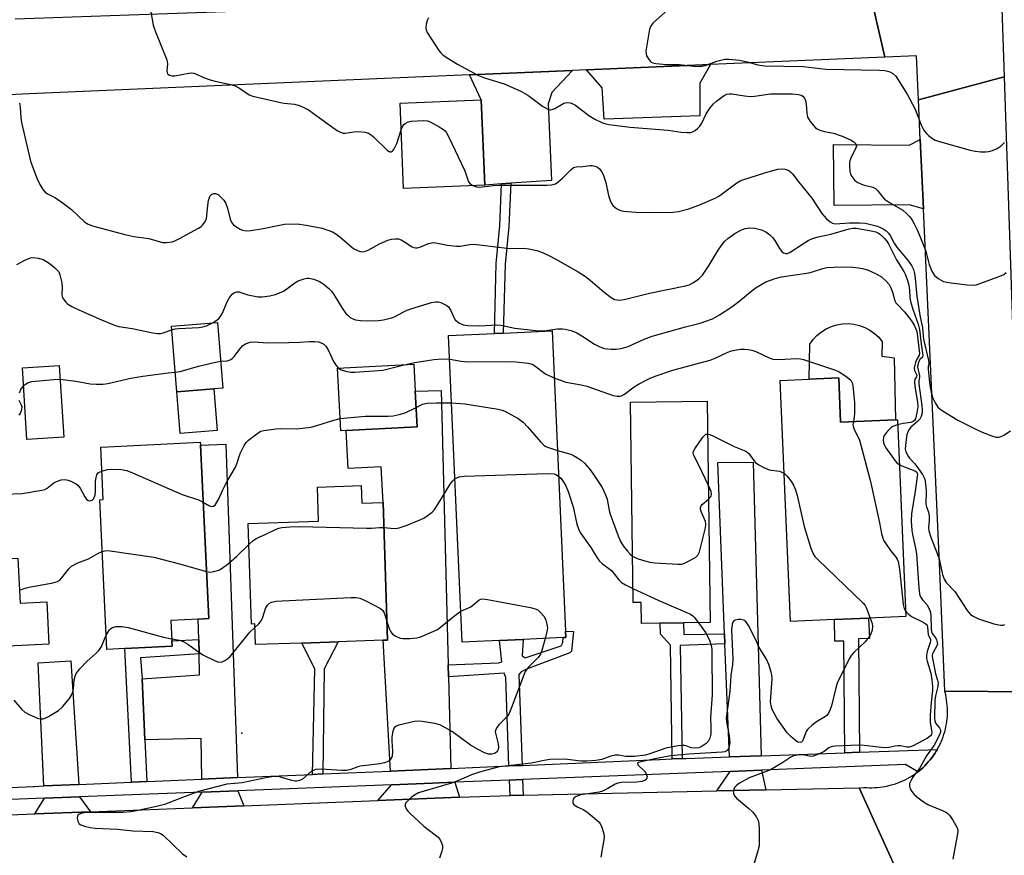
# Model space of a CAD drawing. Units: inches. Extents: x 1303759 to 1309759, y 481450 to 485451.
# Drawn here: x 1305816 to 1306101, y 482575 to 482817 of the extents above; entities that cross this region are included whole.
import ezdxf

# ---------------------------------------------------------------- set-up
doc = ezdxf.new("R2010")
doc.units = ezdxf.units.IN
doc.header["$MEASUREMENT"] = 0
for name, color, linetype in [('BLDG-Footprint', 5, 'Continuous'), ('CULTRL-Pad', 6, 'Continuous'), ('ELEV-Spot Elevation', 7, 'Continuous'), ('TRANS-Driveway', 251, 'Continuous'), ('TRANS-Non Street Sidewalk', 7, 'Continuous'), ('TRANS-Road', 130, 'Continuous'), ('TRANS-Street Sidewalk', 7, 'Continuous'), ('Undefined', 1, 'Continuous')]:
    doc.layers.add(name, color=color, linetype=linetype)

msp = doc.modelspace()

# ---------------------------------------------------------------- linework, layer by layer
at = {"layer": 'BLDG-Footprint'}
for points, elevation in [([(1305951.04, 482769.43), (1305927.53, 482768.46), (1305926.51, 482793.18), (1305950.02, 482794.15)], 313.95), ([(1305872.62, 482710.44), (1305861.91, 482709.59), (1305860.39, 482728.59), (1305873.69, 482729.65), (1305875.2, 482710.65)], 319.77), ([(1305955.34, 482637.65), (1305944.5, 482637.17), (1305940.59, 482725.9), (1305953.87, 482726.48), (1305956.4, 482726.6), (1305970.55, 482727.22), (1305974.38, 482640.33), (1305974.46, 482638.49), (1305973.72, 482638.46), (1305962.17, 482637.95)], 324.21), ([(1305829.17, 482696.45), (1305818.48, 482695.8), (1305817.2, 482716.59), (1305827.9, 482717.24)], 320.9), ([(1305910.92, 482698.38), (1305909.36, 482698.3), (1305908.42, 482716.45), (1305930.49, 482717.59), (1305930.89, 482709.8), (1305931.43, 482699.45)], 321.13), ([(1306053.5, 482713.63), (1306054.05, 482700.8), (1306069.93, 482701.47), (1306070.48, 482701.5), (1306072.9, 482644.57), (1306062.11, 482644.11), (1306052.26, 482643.69), (1306039.53, 482643.15), (1306036.57, 482712.91), (1306044.92, 482713.26)], 320.53), ([(1306015.45, 482706.88), (1306016.32, 482642.83), (1306008.6, 482642.72), (1306001.83, 482642.63), (1305996.38, 482642.56), (1305996.3, 482648.62), (1305994, 482648.59), (1305993.21, 482706.57)], 322.82), ([(1305846.9, 482635.31), (1305841.67, 482635.06), (1305839.59, 482678.36), (1305840.6, 482678.4), (1305839.87, 482693.61), (1305868.71, 482694.99), (1305868.75, 482694.19), (1305871.16, 482643.98), (1305868.11, 482643.84), (1305860.21, 482643.46), (1305860.49, 482637.55), (1305860.57, 482635.96)], 323.41), ([(1305915.27, 482682.46), (1305915.43, 482677.4), (1305921.59, 482677.61), (1305922.92, 482637.73), (1305921.67, 482637.69), (1305908.63, 482637.25), (1305898.13, 482636.9), (1305884.66, 482636.45), (1305884.46, 482642.41), (1305883.55, 482642.38), (1305882.57, 482671.47), (1305902.92, 482672.15), (1305902.59, 482682.04)], 324.66), ([(1305807.97, 482666.47), (1305808.25, 482661.03), (1305815.85, 482661.42), (1305816.52, 482648.45), (1305824.27, 482648.85), (1305824.9, 482636.61), (1305803.11, 482635.49), (1305801.03, 482635.38), (1305788.34, 482634.72), (1305786.96, 482661.37), (1305793.6, 482661.71), (1305793.4, 482665.72)], 324.47)]:
    msp.add_lwpolyline(points, close=True, dxfattribs=dict(at, elevation=elevation))
at = {"layer": 'CULTRL-Pad'}
for points in [[(1306069.51, 482719.43), (1306069.93, 482701.47), (1306054.05, 482700.8), (1306053.5, 482713.63), (1306044.92, 482713.26), (1306045.11, 482723.37), (1306046.07, 482724.72), (1306047.2, 482725.92), (1306048.47, 482726.98), (1306049.88, 482727.85), (1306051.38, 482728.54), (1306052.96, 482729.02), (1306054.59, 482729.3), (1306056.24, 482729.36), (1306057.89, 482729.2), (1306059.5, 482728.83), (1306061.04, 482728.25), (1306062.51, 482727.48), (1306063.85, 482726.52), (1306065.06, 482725.4), (1306066.11, 482724.12), (1306066.01, 482719.91)], [(1305873.58, 482698.39), (1305862.87, 482697.53), (1305861.91, 482709.59), (1305872.62, 482710.44)]]:
    msp.add_lwpolyline(points, close=True, dxfattribs=at)
at = {"layer": 'ELEV-Spot Elevation'}
msp.add_point((1305880.7, 482610.78, 327.6), dxfattribs=at)
at = {"layer": 'TRANS-Driveway'}
for points in [[(1305958.62, 482769.96), (1305955.93, 482769.77), (1305951.04, 482769.43), (1305950.02, 482794.15), (1305946.65, 482801.31), (1305976.47, 482802.59), (1305970.44, 482796.22), (1305969.35, 482792.92), (1305970.37, 482770.79)], [(1305980.45, 482802.77), (1306016.37, 482804.32), (1306013.25, 482798.98), (1306013.3, 482789.46), (1305985.59, 482788.54), (1305985.07, 482797.57)], [(1306078.02, 482762.58), (1306073.88, 482763.74), (1306052.16, 482763.51), (1306051.97, 482781.19), (1306073.93, 482781.04), (1306077.11, 482782.6)], [(1305940.46, 482630.54), (1305940.55, 482627.11), (1305941.22, 482600.58), (1305923.78, 482599.83), (1305921.67, 482637.69), (1305922.92, 482637.73), (1305921.59, 482677.61), (1305921.05, 482687.92), (1305911.49, 482687.42), (1305910.92, 482698.38), (1305931.43, 482699.45), (1305930.89, 482709.8), (1305938.43, 482709.99)], [(1305879.43, 482597.93), (1305869.18, 482597.49), (1305868.91, 482609.28), (1305852.68, 482608.91), (1305851.84, 482626.52), (1305868.48, 482627.65), (1305868.34, 482633.74), (1305868.24, 482637.93), (1305868.11, 482643.84), (1305871.16, 482643.98), (1305868.75, 482694.19), (1305876.06, 482694.44)], [(1306031.06, 482604.29), (1306021.89, 482603.96), (1306020.57, 482636.67), (1306020.46, 482639.55), (1306018.47, 482689.12), (1306028.75, 482689.23)], [(1305833.5, 482595.95), (1305823.45, 482595.52), (1305821.73, 482631.13), (1305831.19, 482631.74)], [(1306032.37, 482594.37), (1306018.19, 482594.07), (1306022.06, 482599.74), (1306031.17, 482600.1)], [(1305881.32, 482589.79), (1305866.44, 482589.2), (1305869.27, 482593.74), (1305879.57, 482594.15)], [(1305943.73, 482592.24), (1305920.11, 482591.31), (1305924, 482595.89), (1305935.95, 482596.36), (1305937.83, 482596.43), (1305942.42, 482596.61)], [(1305836.9, 482588.04), (1305820.82, 482587.41), (1305823.63, 482591.95), (1305833.74, 482592.35)]]:
    msp.add_lwpolyline(points, close=True, dxfattribs=at)
at = {"layer": 'TRANS-Non Street Sidewalk'}
for points in [[(1305955.93, 482769.77), (1305958.62, 482769.96), (1305958.02, 482757.46), (1305956.93, 482746.6), (1305956.4, 482726.6), (1305953.87, 482726.48), (1305954.32, 482746.77), (1305955.41, 482757.65)], [(1306020.46, 482639.55), (1306020.57, 482636.67), (1306007.56, 482636.15), (1306008.16, 482603.46), (1306005.24, 482603.33), (1306004.79, 482636.31), (1306001.92, 482639.48), (1306001.83, 482642.63), (1306008.6, 482642.72), (1306008.65, 482639.39)], [(1306059.53, 482605.31), (1306055.26, 482605.16), (1306054.97, 482637.42), (1306052.32, 482637.39), (1306052.26, 482643.69), (1306062.11, 482644.11), (1306062.36, 482638.24), (1306059.23, 482638.11)], [(1305961.85, 482601.47), (1305958.05, 482601.31), (1305957.15, 482626.95), (1305956.67, 482628.13), (1305940.55, 482627.11), (1305940.46, 482630.54), (1305954.99, 482631.21), (1305955.94, 482631.45), (1305955.34, 482637.65), (1305962.17, 482637.95), (1305961.83, 482633.21), (1305962.7, 482632.59), (1305973.16, 482636.09), (1305973.65, 482637.07), (1305973.72, 482638.46), (1305974.46, 482638.49), (1305974.38, 482640.33), (1305976.71, 482640.28), (1305976.13, 482634.54), (1305975.67, 482634.01), (1305963.16, 482629.29), (1305961.55, 482628.59), (1305960.87, 482627.82)], [(1305868.34, 482633.74), (1305851.42, 482632.6), (1305851.84, 482626.52), (1305852.68, 482608.91), (1305853.25, 482596.8), (1305848.76, 482596.61), (1305846.9, 482635.31), (1305860.57, 482635.96), (1305860.49, 482637.55), (1305868.24, 482637.93)], [(1305904.21, 482598.99), (1305901.2, 482598.86), (1305901.83, 482629.42), (1305898.13, 482636.9), (1305908.63, 482637.25), (1305904.52, 482629.44)], [(1305962.18, 482592.89), (1305958.35, 482592.81), (1305958.2, 482597.23), (1305962.01, 482597.38)]]:
    msp.add_lwpolyline(points, close=True, dxfattribs=at)
at = {"layer": 'TRANS-Road'}
for points in [[(1306100.04, 482841.58), (1306100.36, 482832.02), (1306101.41, 482800.77), (1306076.59, 482794.15), (1306076.01, 482806.89), (1306066.84, 482806.49), (1306061.69, 482828.8), (1306074.99, 482829.47), (1306074.24, 482845.89), (1306099.68, 482852.26)], [(1306103.63, 482734.83), (1306104.37, 482712.58), (1306104.76, 482701.2), (1306105.88, 482681.36), (1306106.05, 482678.26), (1306109.19, 482622.78), (1306084.19, 482622.92), (1306082.78, 482657.78), (1306078.02, 482762.58), (1306077.11, 482782.6), (1306076.59, 482794.15), (1306101.41, 482800.77)]]:
    msp.add_lwpolyline(points, close=True, dxfattribs=at)
for points in [[(1305815.15, 482817.53), (1305848.12, 482818.71), (1305881.47, 482819.91), (1305897.69, 482820.49), (1305903.73, 482820.8), (1305918.9, 482821.56), (1306061.69, 482828.8), (1306066.84, 482806.49), (1306016.37, 482804.32), (1305980.45, 482802.77), (1305976.47, 482802.59), (1305946.65, 482801.31), (1305819.18, 482795.81), (1305813.36, 482795.6)], [(1306071.72, 482567.82), (1306059.42, 482594.94), (1306060.78, 482595.12), (1306061.54, 482595.06), (1306062.32, 482595.02), (1306063.09, 482595.01), (1306063.86, 482595.04), (1306064.63, 482595.08), (1306065.4, 482595.16), (1306066.16, 482595.26), (1306066.92, 482595.39), (1306067.67, 482595.54), (1306068.42, 482595.72), (1306069.17, 482595.93), (1306069.9, 482596.16), (1306070.63, 482596.42), (1306071.34, 482596.7), (1306072.05, 482597), (1306072.75, 482597.34), (1306073.43, 482597.69), (1306074.1, 482598.07), (1306074.76, 482598.48), (1306075.4, 482598.9), (1306076.03, 482599.35), (1306076.42, 482599.65), (1306076.64, 482599.82), (1306077.24, 482600.31), (1306077.81, 482600.82), (1306078.37, 482601.35), (1306078.91, 482601.9), (1306079.43, 482602.47), (1306079.93, 482603.06), (1306080.42, 482603.66), (1306080.87, 482604.28), (1306081.31, 482604.92), (1306081.72, 482605.57), (1306082.05, 482606.12), (1306082.11, 482606.23), (1306082.48, 482606.91), (1306082.82, 482607.59), (1306083.15, 482608.3), (1306083.44, 482609.01), (1306083.71, 482609.73), (1306083.95, 482610.47), (1306084.17, 482611.21), (1306084.37, 482611.95), (1306084.53, 482612.7), (1306084.67, 482613.46), (1306084.79, 482614.22), (1306084.87, 482614.99), (1306084.93, 482615.76), (1306084.97, 482616.53), (1306084.97, 482617.3), (1306084.95, 482618.07), (1306084.91, 482618.84), (1306084.83, 482619.61), (1306084.73, 482620.37), (1306084.61, 482621.13), (1306084.45, 482621.89), (1306084.19, 482622.92), (1306109.19, 482622.78)], [(1305779.06, 482585.77), (1305820.82, 482587.41), (1305836.9, 482588.04), (1305866.44, 482589.2), (1305881.32, 482589.79), (1305920.11, 482591.31), (1305943.73, 482592.24), (1305958.35, 482592.81), (1305962.18, 482592.89), (1306018.19, 482594.07), (1306032.37, 482594.37), (1306059.42, 482594.94), (1306071.72, 482567.82), (1306044.16, 482567.91), (1305998.33, 482565.88), (1305971.45, 482564.69), (1305894.83, 482561.3), (1305870.51, 482560.22), (1305836.49, 482558.72), (1305824.41, 482558.19), (1305754.34, 482555.08)]]:
    msp.add_lwpolyline(points, dxfattribs=at)
at = {"layer": 'TRANS-Street Sidewalk'}
msp.add_lwpolyline([(1305805.22, 482594.74), (1305820.36, 482595.39), (1305820.65, 482595.4), (1305823.45, 482595.52), (1305833.5, 482595.95), (1305848.76, 482596.61), (1305853.25, 482596.8), (1305869.18, 482597.49), (1305879.43, 482597.93), (1305901.2, 482598.86), (1305904.21, 482598.99), (1305923.78, 482599.83), (1305941.22, 482600.58), (1305958.05, 482601.31), (1305961.85, 482601.47), (1306001.55, 482603.17), (1306001.74, 482603.18), (1306005.24, 482603.33), (1306008.16, 482603.46), (1306009.36, 482603.51), (1306021.89, 482603.96), (1306031.06, 482604.29), (1306055.26, 482605.16), (1306059.53, 482605.31), (1306082.05, 482606.12), (1306081.72, 482605.57), (1306081.31, 482604.92), (1306080.87, 482604.28), (1306080.42, 482603.66), (1306079.93, 482603.06), (1306079.43, 482602.47), (1306078.91, 482601.9), (1306078.37, 482601.35), (1306077.81, 482600.82), (1306077.24, 482600.31), (1306076.64, 482599.82), (1306076.42, 482599.65), (1306072.85, 482601.73), (1306031.17, 482600.1), (1306022.06, 482599.74), (1305962.01, 482597.38), (1305958.2, 482597.23), (1305942.42, 482596.61), (1305937.83, 482596.43), (1305935.95, 482596.36), (1305924, 482595.89), (1305879.57, 482594.15), (1305869.27, 482593.74), (1305833.74, 482592.35), (1305823.63, 482591.95), (1305727.9, 482588.19)], dxfattribs=at)
at = {"layer": 'Undefined'}
for points, elevation in [([(1305853.96, 482821.79), (1305855.09, 482815.77), (1305855.75, 482813.84), (1305858.98, 482805.67), (1305859.22, 482804.55), (1305859.04, 482802.54), (1305859.08, 482802.03), (1305859.24, 482801.64), (1305859.75, 482801.25), (1305860.49, 482801.08), (1305861.35, 482801.1), (1305865.36, 482801.88), (1305866.2, 482801.96), (1305866.84, 482801.88), (1305867.59, 482801.59), (1305869.62, 482800.57), (1305871.56, 482799.88), (1305873, 482799.5), (1305877.4, 482798.56), (1305878.81, 482798.15), (1305880.05, 482797.51), (1305882.88, 482795.6), (1305883.91, 482795.14), (1305891.87, 482793.31), (1305893.02, 482793.13), (1305895.98, 482792.84), (1305897.38, 482792.48), (1305898.71, 482791.93), (1305899.98, 482791.18), (1305907.73, 482785.6), (1305908.48, 482785.11), (1305909.25, 482784.73), (1305910.06, 482784.52), (1305910.61, 482784.49), (1305913.14, 482784.88), (1305914.3, 482784.92), (1305916.34, 482784.75), (1305917.43, 482784.46), (1305918.15, 482784), (1305918.81, 482783.44), (1305922.82, 482779.57), (1305923.21, 482779.28), (1305923.61, 482779.11), (1305923.99, 482779.11), (1305924.34, 482779.29), (1305924.65, 482779.63), (1305925.05, 482780.28), (1305925.58, 482781.52), (1305926.83, 482785.42)], 314), ([(1306003.21, 482819.45), (1305999.73, 482816.27), (1305999.04, 482815.38), (1305998.75, 482814.6), (1305997.71, 482808.24), (1305997.75, 482807.4), (1305997.89, 482806.9), (1305998.39, 482805.96), (1305998.88, 482805.34), (1305999.25, 482805.04), (1305999.7, 482804.83), (1306000.51, 482804.64), (1306001.64, 482804.5), (1306003.64, 482804.35), (1306007.33, 482804.34), (1306011.59, 482803.87), (1306013.21, 482803.81), (1306014.01, 482803.87), (1306014.85, 482804.08), (1306018.17, 482805.27), (1306019.76, 482805.74), (1306020.56, 482805.89), (1306021.69, 482805.91), (1306024.81, 482805.61), (1306026.96, 482805.11), (1306030.06, 482804.22), (1306032.05, 482803.93), (1306043.18, 482803.76), (1306049.79, 482802.96), (1306065.26, 482802.69), (1306066.86, 482802.57), (1306068.01, 482802.35), (1306068.52, 482802.15), (1306069.2, 482801.74), (1306069.99, 482800.97), (1306073.32, 482795.75), (1306075.59, 482791.4), (1306077.49, 482786.57), (1306078.31, 482785.02), (1306078.86, 482784.34), (1306079.49, 482783.77), (1306080.63, 482782.91), (1306081.36, 482782.48), (1306083.3, 482781.83), (1306091.52, 482779.57), (1306092.95, 482779.25), (1306094.66, 482779.09), (1306096.09, 482779.09), (1306096.93, 482779.21), (1306098.02, 482779.5), (1306099.32, 482780.03), (1306100.47, 482780.82), (1306101.47, 482781.76)], 310), ([(1305934.78, 482817.89), (1305934.4, 482817.12), (1305934.12, 482816.02), (1305934, 482814.9), (1305934.05, 482814.36), (1305934.36, 482813.58), (1305937.78, 482808.44), (1305938.31, 482807.74), (1305938.92, 482807.12), (1305940.12, 482806.29), (1305943.18, 482804.47), (1305949.08, 482801.25), (1305950.98, 482800.48), (1305956.61, 482798.79), (1305961.44, 482796.61), (1305963.5, 482795.48), (1305967.78, 482792.27), (1305969.28, 482791.46), (1305970.05, 482791.26), (1305970.55, 482791.3), (1305971.29, 482791.61), (1305973.94, 482793.18), (1305974.71, 482793.36), (1305975.76, 482793.25), (1305976.54, 482793.01), (1305977.28, 482792.62), (1305981.2, 482789.56), (1305982.9, 482788.5), (1305984.97, 482787.53), (1305986.08, 482787.19), (1305986.95, 482787.02), (1305993.12, 482786.23), (1306004.11, 482785.3), (1306007.93, 482784.73), (1306009.6, 482784.64), (1306010.69, 482784.71), (1306011.2, 482784.83), (1306011.9, 482785.2), (1306012.74, 482785.89), (1306013.31, 482786.48), (1306013.88, 482787.39), (1306015.12, 482790.08), (1306016.29, 482791.81), (1306017.24, 482792.95), (1306018.08, 482793.71), (1306019.66, 482794.92), (1306020.36, 482795.38), (1306021.06, 482795.73), (1306021.75, 482795.9), (1306022.54, 482795.9), (1306026.22, 482795.23), (1306027.89, 482795.06), (1306029.07, 482795.15), (1306033.79, 482795.83), (1306035.84, 482795.9), (1306040.01, 482795.84), (1306041.86, 482795.69), (1306042.63, 482795.44), (1306043.09, 482795.18), (1306043.59, 482794.65), (1306043.85, 482793.92), (1306044.04, 482792.84), (1306044.26, 482790.23), (1306044.5, 482789.12), (1306045.24, 482787.86), (1306046.76, 482786.04), (1306047.21, 482785.69), (1306047.99, 482785.34), (1306049.41, 482784.97), (1306051.96, 482784.49), (1306054.46, 482783.6), (1306056.91, 482782.52), (1306057.88, 482781.92), (1306058.43, 482781.4), (1306058.6, 482780.82), (1306058.47, 482780.22), (1306056.99, 482777.21), (1306056.69, 482776.44), (1306056.59, 482775.91), (1306056.57, 482774.82), (1306056.71, 482773.44), (1306056.9, 482772.65), (1306057.27, 482771.9), (1306058.11, 482770.8), (1306059.01, 482770.17), (1306060.55, 482769.53), (1306063.38, 482768.81), (1306064.09, 482768.45), (1306064.8, 482767.78), (1306066.18, 482766.01), (1306066.77, 482765.4), (1306068.23, 482764.39), (1306072.02, 482762.17), (1306073.09, 482761.26), (1306074.07, 482760.26), (1306074.72, 482759.32), (1306075.42, 482758.06), (1306076.2, 482756.51), (1306076.77, 482755.17), (1306078.69, 482750.29), (1306079.71, 482746.47), (1306080.47, 482744.54), (1306081.21, 482743.3), (1306082.31, 482742.39), (1306083.85, 482741.57), (1306085.24, 482741.25), (1306090.69, 482740.59), (1306092.41, 482740.51), (1306093.26, 482740.6), (1306094.67, 482741.03), (1306099.68, 482742.89), (1306101.28, 482743.61), (1306101.93, 482744.13)], 312), ([(1305816.36, 482793.11), (1305816.55, 482791.95), (1305816.75, 482788.99), (1305816.95, 482787.54), (1305819.54, 482776.4), (1305821.4, 482771.48), (1305822.25, 482769.65), (1305823.13, 482768.2), (1305823.85, 482767.39), (1305824.51, 482766.94), (1305826.81, 482765.76), (1305829.14, 482764.1), (1305831.39, 482762.33), (1305835.3, 482758.72), (1305836.24, 482758.17), (1305837.5, 482757.68), (1305846.89, 482755.11), (1305849.47, 482754.6), (1305853.78, 482753.98), (1305857.78, 482752.87), (1305858.88, 482752.82), (1305860.53, 482753.05), (1305861.34, 482753.3), (1305862.68, 482753.95), (1305868.23, 482756.97), (1305868.96, 482757.46), (1305869.38, 482757.84), (1305870.04, 482758.74), (1305870.46, 482759.75), (1305870.86, 482763.52), (1305871.11, 482765), (1305871.34, 482765.83), (1305871.59, 482766.31), (1305871.96, 482766.69), (1305872.65, 482767.02), (1305873.14, 482767.03), (1305873.85, 482766.72), (1305874.49, 482766.17), (1305875.47, 482765.09), (1305876.12, 482764.14), (1305876.61, 482762.75), (1305877.37, 482759.54), (1305877.82, 482758.5), (1305878.36, 482757.91), (1305879.02, 482757.41), (1305880.2, 482756.68), (1305880.95, 482756.35), (1305881.94, 482756.2), (1305883.34, 482756.3), (1305886.86, 482756.92), (1305891.65, 482757.89), (1305893.06, 482758.09), (1305896.71, 482758.24), (1305899.31, 482757.89), (1305904, 482756.93), (1305905.63, 482756.43), (1305906.95, 482755.92), (1305907.92, 482755.36), (1305909.05, 482754.51), (1305913.09, 482751.12), (1305914.39, 482750.44), (1305915.47, 482750.16), (1305916.25, 482750.25), (1305917.28, 482750.61), (1305920.59, 482752.45), (1305922.97, 482753.5), (1305924.07, 482753.82), (1305925.22, 482753.91), (1305926.08, 482753.84), (1305926.87, 482753.59), (1305927.84, 482753.03), (1305930.03, 482751.6), (1305930.51, 482751.39), (1305931.01, 482751.28), (1305931.49, 482751.31), (1305932.22, 482751.51), (1305934.71, 482752.55), (1305936.11, 482752.78), (1305936.92, 482752.7), (1305940.26, 482752.07), (1305942.83, 482751.74), (1305943.96, 482751.76), (1305946.68, 482752.29), (1305947.84, 482752.35), (1305958.26, 482751.13), (1305962.36, 482751.15), (1305963.8, 482751.02), (1305966.07, 482750.48), (1305967.72, 482749.95), (1305970.02, 482748.86), (1305972.29, 482747.66), (1305978.08, 482744.3), (1305980.19, 482742.94), (1305981.54, 482741.91), (1305985.59, 482738.45), (1305987.6, 482736.88), (1305988.58, 482736.37), (1305989.97, 482736.14), (1305991.39, 482736.31), (1305998.69, 482738.16), (1306009.11, 482740.29), (1306010.22, 482740.62), (1306011.45, 482741.24), (1306013.05, 482742.32), (1306014.02, 482743.37), (1306016.03, 482746.27), (1306018.59, 482750.64), (1306019.72, 482752.29), (1306020.42, 482753.14), (1306021.4, 482754), (1306023.44, 482755.4), (1306025.14, 482756.38), (1306026.42, 482756.86), (1306027.74, 482757.08), (1306029.17, 482756.96), (1306031.14, 482756.53), (1306032.39, 482755.9), (1306033.54, 482755.09), (1306034.34, 482754.31), (1306034.99, 482753.37), (1306036.32, 482751.12), (1306037, 482750.23), (1306037.53, 482749.81), (1306038.15, 482749.61), (1306038.65, 482749.67), (1306039.4, 482750), (1306043.55, 482752.77), (1306044.67, 482753.41), (1306045.87, 482753.96), (1306047.52, 482754.47), (1306051.25, 482755.25), (1306056.51, 482756.83), (1306057.6, 482756.98), (1306058.58, 482756.94), (1306062.86, 482756.21), (1306064.2, 482755.87), (1306064.99, 482755.5), (1306065.67, 482755), (1306066.71, 482754.01), (1306067.39, 482753.19), (1306067.95, 482752.26), (1306070.22, 482747.77), (1306072.3, 482744.43), (1306072.81, 482743.45), (1306073.4, 482741.83), (1306073.78, 482740.44), (1306073.97, 482739.04), (1306074.09, 482736.8), (1306074.36, 482735.39), (1306075, 482733.21), (1306076.46, 482729.17), (1306076.88, 482727.6), (1306077.34, 482723.52), (1306077.79, 482720.84), (1306077.82, 482720.07), (1306077.7, 482719.67), (1306076.99, 482718.99), (1306076.65, 482718.39), (1306076.36, 482717.44), (1306076.31, 482716.7), (1306076.89, 482714.27), (1306076.89, 482713.8), (1306076.72, 482712.75), (1306076.72, 482711.94), (1306077.56, 482705.51), (1306077.65, 482704.37), (1306077.63, 482703.52), (1306077.35, 482702.45), (1306076.98, 482701.73), (1306076.31, 482701), (1306074.38, 482699.34), (1306073.88, 482698.71), (1306073.5, 482698.03), (1306073.25, 482697.23), (1306073, 482695.82), (1306072.79, 482694.11), (1306072.77, 482692.98), (1306072.95, 482692.19), (1306073.55, 482691.02), (1306074.02, 482690.37), (1306075.5, 482688.75), (1306076.4, 482687.62), (1306077.73, 482685.63), (1306078.37, 482684.31), (1306078.64, 482682.99), (1306078.83, 482680.97), (1306078.71, 482677.08), (1306078.91, 482676.29), (1306079.5, 482674.8), (1306079.69, 482673.74), (1306079.69, 482672.37), (1306079.52, 482670.31), (1306079.62, 482669.41), (1306080.22, 482667.26), (1306081.9, 482663.13), (1306082.58, 482661.22), (1306083.51, 482656.72), (1306084, 482655.39), (1306084.64, 482654.46), (1306087.12, 482651.78), (1306090.69, 482646.29), (1306091.64, 482645.19), (1306092.6, 482644.53), (1306093.92, 482643.93), (1306098.41, 482642.44), (1306100.33, 482642.04), (1306101.1, 482642.09), (1306101.59, 482642.3)], 316), ([(1305926.83, 482785.42), (1305927.15, 482786.23), (1305927.59, 482786.96), (1305927.96, 482787.3), (1305928.65, 482787.68), (1305929.77, 482787.9), (1305933.32, 482788.11), (1305934.46, 482788.02), (1305935.28, 482787.73), (1305937.89, 482786.35), (1305939.13, 482785.57), (1305939.55, 482785.19), (1305939.9, 482784.74), (1305940.59, 482783.46), (1305945.23, 482773.55), (1305946.38, 482770.41), (1305946.79, 482769.8), (1305947.58, 482769.29)], 314), ([(1305947.58, 482769.29), (1305948.67, 482768.95), (1305949.5, 482768.89), (1305953.44, 482769.36), (1305955.06, 482769.45), (1305969, 482769.41), (1305970.44, 482769.5), (1305971.49, 482769.81), (1305972.21, 482770.28), (1305973.52, 482771.47), (1305975.93, 482773.9), (1305976.76, 482774.53), (1305977.46, 482774.74), (1305979.43, 482774.84), (1305981.42, 482775.11), (1305982.12, 482775.09), (1305982.9, 482774.92), (1305983.64, 482774.62), (1305984.27, 482774.13), (1305984.96, 482773.31), (1305985.45, 482772.23), (1305986.09, 482770.23), (1305986.86, 482766.41), (1305987.42, 482764.73), (1305987.81, 482763.97), (1305988.15, 482763.53), (1305988.75, 482763), (1305989.66, 482762.39), (1305990.39, 482762.05), (1305991.22, 482761.87), (1305994.75, 482761.62), (1306000.29, 482761.52), (1306005.47, 482761.61), (1306007.16, 482761.8), (1306010.15, 482762.61), (1306013.44, 482763.85), (1306017.72, 482765.69), (1306018.75, 482766.21), (1306019.45, 482766.68), (1306023.96, 482770.07), (1306024.92, 482770.64), (1306025.71, 482770.98), (1306032.06, 482773.03), (1306035.75, 482774.01), (1306037.18, 482774.17), (1306038.03, 482774.05), (1306038.84, 482773.8), (1306039.48, 482773.39), (1306040.16, 482772.68), (1306041.93, 482770.32), (1306045.69, 482765.69), (1306048.61, 482761.23), (1306049.95, 482759.72), (1306050.97, 482758.76), (1306051.67, 482758.39), (1306052.43, 482758.26), (1306056.62, 482758.53), (1306059.5, 482758.55), (1306061.12, 482758.44), (1306062.43, 482758.18), (1306064.31, 482757.63), (1306065.36, 482757.26), (1306066.36, 482756.79), (1306067.27, 482756.17), (1306067.87, 482755.55), (1306068.34, 482754.87), (1306069.51, 482752.67), (1306070.27, 482751.46), (1306073.68, 482747.39), (1306074.54, 482746.21), (1306075.11, 482744.97), (1306075.4, 482743.87), (1306075.6, 482742.42), (1306076.06, 482737.29), (1306077.01, 482731.76), (1306077.73, 482728.11), (1306078.05, 482724.87), (1306079.48, 482718.65), (1306079.53, 482717.84), (1306079.39, 482716.93), (1306079.37, 482716.16), (1306079.74, 482712.33), (1306079.96, 482710.93), (1306080.36, 482709.04), (1306080.73, 482707.73), (1306081.36, 482706.4), (1306082.18, 482705.2), (1306082.78, 482704.65), (1306083.69, 482704.01), (1306087.99, 482701.44), (1306093.14, 482698.78), (1306094.99, 482697.91), (1306097.52, 482696.95), (1306098.93, 482696.52), (1306099.76, 482696.45), (1306100.53, 482696.68), (1306101.28, 482697.06), (1306103.24, 482698.27)], 314), ([(1305815.63, 482746.48), (1305817.96, 482747.67), (1305819.54, 482748.34), (1305820.37, 482748.49), (1305821.81, 482748.33), (1305823.2, 482747.9), (1305824.7, 482747.04), (1305825.84, 482746.21), (1305826.64, 482745.5), (1305827.71, 482744.33), (1305828.09, 482743.48), (1305828.58, 482741.17), (1305828.69, 482739.7), (1305828.61, 482737.85), (1305828.75, 482737.1), (1305829.11, 482736.38), (1305829.77, 482735.52), (1305830.38, 482735.01), (1305831.53, 482734.33), (1305833.59, 482733.3), (1305840.1, 482730.43), (1305843.84, 482728.89), (1305845.14, 482728.48), (1305849.01, 482727.92), (1305854.96, 482726.7), (1305856.33, 482726.53), (1305857.15, 482726.53), (1305857.96, 482726.66), (1305860.47, 482727.58)], 318), ([(1305872.21, 482729.53), (1305873.49, 482730.35), (1305874.12, 482730.95), (1305874.68, 482731.63), (1305875.13, 482732.39), (1305876.42, 482735.42), (1305877.09, 482736.7), (1305877.89, 482737.85), (1305878.65, 482738.4), (1305879.3, 482738.56), (1305879.81, 482738.52), (1305882.5, 482737.66), (1305885.42, 482737.09), (1305886.57, 482737.07), (1305888.8, 482737.38), (1305890.44, 482737.79), (1305892.76, 482738.77), (1305893.74, 482739.4), (1305896.11, 482741.2), (1305897, 482741.71), (1305898.81, 482742.32), (1305899.6, 482742.46), (1305900.15, 482742.47), (1305901.57, 482742.18), (1305903.2, 482741.57), (1305904.13, 482740.96), (1305905.88, 482739.54), (1305906.68, 482738.76), (1305907.39, 482737.82), (1305909.75, 482733.86), (1305910.87, 482732.25), (1305911.46, 482731.66), (1305912.13, 482731.15), (1305912.85, 482730.72), (1305913.62, 482730.43), (1305915.04, 482730.26), (1305919.12, 482730.15), (1305920.28, 482730.22), (1305921.72, 482730.49), (1305924.01, 482731.03), (1305925.12, 482731.39), (1305928.08, 482733.02), (1305929.62, 482733.66), (1305935.61, 482735.42), (1305936.77, 482735.64), (1305937.57, 482735.63), (1305938.36, 482735.46), (1305939.14, 482735.12), (1305939.87, 482734.69), (1305940.52, 482734.17), (1305941.26, 482733.11), (1305942.05, 482731.14), (1305942.46, 482730.49), (1305943.52, 482729.6), (1305944.75, 482728.97), (1305946.16, 482728.77), (1305949.66, 482728.72), (1305954.56, 482729.03), (1305955.72, 482728.86), (1305959.75, 482728.03), (1305966.7, 482727.26), (1305968.86, 482727.35), (1305972.06, 482727.79), (1305973.5, 482727.82), (1305974.35, 482727.76), (1305976.05, 482727.31), (1305977.69, 482726.66), (1305979.17, 482725.8), (1305982.79, 482723.43), (1305984.34, 482722.65), (1305985.71, 482722.19), (1305986.55, 482722.01), (1305987.67, 482721.91), (1305989.08, 482721.92), (1305990.54, 482722.17), (1305992.55, 482722.7), (1305997.16, 482724.84), (1305999.53, 482725.7), (1306009.18, 482728.42), (1306013.41, 482729.48), (1306016.93, 482730.78), (1306018.97, 482731.87), (1306022.59, 482734.2), (1306024.61, 482735.72), (1306028.41, 482738.92), (1306029.62, 482739.77), (1306032.43, 482741.43), (1306035.07, 482742.44), (1306036.91, 482742.92), (1306044.84, 482744.06), (1306045.91, 482744.34), (1306048.91, 482745.33), (1306050.04, 482745.57), (1306054.16, 482745.83), (1306057.56, 482745.69), (1306059.25, 482745.53), (1306060.4, 482745.29), (1306061.8, 482744.87), (1306064.37, 482743.72), (1306065.83, 482742.89), (1306067.36, 482741.58), (1306068.05, 482740.7), (1306068.59, 482739.73), (1306069.06, 482738.45), (1306069.78, 482735.95), (1306070.06, 482735.38), (1306070.56, 482734.76), (1306072.49, 482732.72), (1306074.54, 482730.18), (1306075.34, 482728.94), (1306075.96, 482727.39), (1306076.15, 482726.39), (1306076.87, 482720.67), (1306076.78, 482720.19), (1306076.14, 482719.1), (1306075.71, 482718.09), (1306075.3, 482716.53), (1306075.38, 482715.82), (1306075.95, 482714.8), (1306076.11, 482714.31), (1306076.03, 482713.98), (1306075.5, 482713.25), (1306075.39, 482712.55), (1306075.54, 482711.17), (1306076.33, 482706.62), (1306076.37, 482705.24), (1306076.12, 482703.48), (1306075.68, 482701.8), (1306075.43, 482701.33), (1306075.04, 482700.99), (1306074.33, 482700.71), (1306072.17, 482700.39), (1306070.54, 482700.03)], 318), ([(1305860.47, 482727.58), (1305861.43, 482727.82), (1305862.51, 482727.97), (1305868.29, 482728.26), (1305869.41, 482728.39), (1305870.5, 482728.69), (1305872.21, 482729.53)], 318), ([(1305874.57, 482718.52), (1305876.52, 482718.62), (1305877.03, 482718.73), (1305877.5, 482718.94), (1305877.92, 482719.26), (1305878.5, 482719.84), (1305880.43, 482722.36), (1305880.97, 482722.97), (1305881.77, 482723.53), (1305883.1, 482723.98), (1305884.21, 482724.05), (1305888.27, 482723.81), (1305894.29, 482723.86), (1305897.54, 482723.95), (1305900.32, 482724.19), (1305901.72, 482724.21), (1305902.88, 482724.04), (1305903.7, 482723.79), (1305904.42, 482723.38), (1305905.02, 482722.85), (1305905.73, 482721.78), (1305906.75, 482719.43), (1305907.29, 482718.41), (1305908.05, 482717.21), (1305908.71, 482716.46)], 320), ([(1305971.15, 482713.63), (1305974.46, 482712.39), (1305978.97, 482711.61), (1305980.62, 482711.23), (1305988.25, 482708.54), (1305989.4, 482708.33), (1305990.24, 482708.38), (1305990.78, 482708.53), (1305991.51, 482708.92), (1305994.29, 482711.02), (1305995.54, 482711.81), (1305998.72, 482713.45), (1306000.37, 482714.13), (1306005.46, 482715.84), (1306012.6, 482717.83), (1306016.28, 482718.74), (1306017.77, 482719.34), (1306021.39, 482721.04), (1306022.46, 482721.45), (1306023.9, 482721.78), (1306025.06, 482721.95), (1306026.19, 482721.95), (1306027.3, 482721.83), (1306028.39, 482721.63), (1306029.52, 482721.27), (1306033.36, 482719.41), (1306034.41, 482719.05), (1306036.11, 482718.97), (1306041.3, 482719.24), (1306042.39, 482719.16), (1306043.25, 482718.97), (1306052.55, 482715.9), (1306053.6, 482715.4), (1306055.53, 482714.17), (1306056.45, 482713.51), (1306057.04, 482712.95), (1306057.4, 482712.25), (1306057.58, 482711.44), (1306058.05, 482706.54), (1306058.02, 482703.14), (1306057.73, 482700.96)], 320), ([(1305861.46, 482715.25), (1305862.88, 482715.45), (1305868.18, 482717.03), (1305872.69, 482718.14), (1305874.57, 482718.52)], 320), ([(1305908.71, 482716.46), (1305909.51, 482716.01), (1305911.16, 482715.5), (1305912.31, 482715.3), (1305913.43, 482715.3), (1305921.49, 482715.91), (1305927.7, 482717.45)], 320), ([(1305927.7, 482717.45), (1305930.83, 482718.12), (1305936.29, 482718.97), (1305938.94, 482719.15), (1305940.89, 482719.05)], 320), ([(1305940.89, 482719.05), (1305944.25, 482718.5), (1305946.16, 482718.32), (1305958.22, 482718.43), (1305960, 482718.31), (1305963.56, 482717.89), (1305964.41, 482717.7), (1305965.12, 482717.4), (1305968.73, 482714.73), (1305971.15, 482713.63)], 320), ([(1305828.14, 482713.25), (1305832.66, 482712.7), (1305836.84, 482711.94), (1305838.53, 482711.83), (1305840.5, 482711.83), (1305841.95, 482712.04), (1305848.6, 482713.52), (1305852.04, 482714.13), (1305859.43, 482715.12), (1305861.46, 482715.25)], 320), ([(1305816.35, 482709.35), (1305816.63, 482710.09), (1305816.92, 482710.56), (1305817.53, 482711.25)], 320), ([(1305817.53, 482711.25), (1305818.15, 482711.79), (1305818.86, 482712.27), (1305819.93, 482712.62), (1305826.34, 482713.21), (1305828.14, 482713.25)], 320), ([(1305816.18, 482702.94), (1305816.53, 482703.25), (1305816.8, 482703.69), (1305817.07, 482704.47), (1305817.12, 482705.27), (1305816.98, 482705.73), (1305816.28, 482707.11)], 320), ([(1305909.18, 482701.86), (1305916.42, 482702.52), (1305923.1, 482702.53), (1305924.55, 482702.64), (1305926.28, 482703.01), (1305927.97, 482703.51), (1305931.14, 482705.1)], 322), ([(1305931.14, 482705.1), (1305933.06, 482706.01), (1305934.37, 482706.33), (1305937.11, 482706.45), (1305941.45, 482706.38)], 322), ([(1305941.45, 482706.38), (1305945.32, 482706.11), (1305947.07, 482705.88), (1305954.93, 482704.56), (1305956.07, 482704.3), (1305956.88, 482703.98), (1305960.71, 482701.84), (1305962.13, 482700.84), (1305963.54, 482699.34), (1305967.21, 482695.12), (1305968.24, 482694.11), (1305968.72, 482693.8), (1305969.52, 482693.46), (1305972.07, 482692.67)], 322), ([(1305869.54, 482677.69), (1305871.14, 482676.68), (1305871.88, 482676.41), (1305872.55, 482676.53), (1305873.1, 482677.03), (1305873.98, 482678.46), (1305875.19, 482681.23), (1305876.36, 482683.56), (1305878.89, 482687.76), (1305879.3, 482688.77), (1305880.25, 482691.77), (1305881.39, 482694.04), (1305882.02, 482694.96), (1305882.65, 482695.59), (1305884.28, 482696.89), (1305885.74, 482697.92), (1305886.26, 482698.18), (1305887.09, 482698.42), (1305890.6, 482698.87), (1305892.05, 482698.95), (1305896.62, 482698.94), (1305900.7, 482699.42), (1305902.39, 482699.83), (1305907.36, 482701.4), (1305909.18, 482701.86)], 322), ([(1306057.73, 482700.96), (1306057.62, 482700.1), (1306057.73, 482699.3), (1306058.05, 482698.5), (1306059.03, 482696.7), (1306059.46, 482695.61), (1306062.67, 482683.62), (1306065.34, 482671.71), (1306065.91, 482668.62), (1306066.25, 482667.25), (1306066.56, 482666.47), (1306066.99, 482665.76), (1306068.48, 482663.71), (1306070.15, 482661.69), (1306070.45, 482661.2), (1306070.72, 482660.46), (1306071.09, 482658.24), (1306072.12, 482648), (1306072.41, 482646.9), (1306072.83, 482646.24)], 320), ([(1306070.54, 482700.03), (1306069.13, 482699.54), (1306068.67, 482699.25), (1306068.06, 482698.71), (1306067.31, 482697.87), (1306066.68, 482696.98), (1306066.47, 482696.5), (1306066.38, 482695.72), (1306066.47, 482694.92), (1306066.62, 482694.4), (1306067.15, 482693.39), (1306069.83, 482689.6), (1306070.35, 482689.04), (1306071.03, 482688.55)], 318), ([(1306015.78, 482682.47), (1306012.93, 482688.58), (1306011.52, 482691.15), (1306011.32, 482691.93), (1306011.43, 482692.42), (1306011.81, 482693.14), (1306014.18, 482696.51), (1306014.93, 482697.23), (1306015.14, 482697.32), (1306015.58, 482697.34)], 322), ([(1306015.58, 482697.34), (1306016.14, 482697.21), (1306017.22, 482696.78), (1306023.22, 482693.8), (1306026.65, 482692.39), (1306027.11, 482692.09), (1306027.49, 482691.72), (1306028.93, 482689.74), (1306029.44, 482689.18), (1306030.35, 482688.52), (1306031.83, 482687.68), (1306033.37, 482687.03), (1306036.33, 482686.6), (1306037.06, 482686.38), (1306037.71, 482686.02)], 322), ([(1305972.07, 482692.67), (1305975.92, 482691.55), (1305976.69, 482691.22), (1305977.9, 482690.51), (1305979.06, 482689.71), (1305979.9, 482688.95), (1305981.23, 482687.37), (1305982.28, 482685.97), (1305984.99, 482681.91), (1305986.03, 482679.83), (1305986.44, 482678.51), (1305987.07, 482675.27), (1305987.34, 482674.21), (1305989.67, 482667.89), (1305990.34, 482666.27), (1305991.06, 482665.06), (1305992.32, 482663.44), (1305993.12, 482662.59), (1305993.82, 482662.07)], 322), ([(1306071.03, 482688.55), (1306071.74, 482688.2), (1306075.48, 482686.75), (1306076.06, 482686.31), (1306076.28, 482685.76), (1306075.66, 482680.83), (1306074.54, 482674.26), (1306074.5, 482672.25), (1306074.67, 482669.47), (1306074.82, 482668.34), (1306075.7, 482664.38), (1306075.96, 482662.74), (1306076.65, 482652.9), (1306076.84, 482651.18), (1306076.99, 482650.63), (1306077.31, 482649.98), (1306077.74, 482649.39), (1306078.97, 482648.07), (1306079.41, 482647.34), (1306079.87, 482646.31), (1306080.03, 482645.77), (1306080.15, 482644.91), (1306080.22, 482640.9), (1306080.3, 482640.2), (1306080.52, 482639.66), (1306081.62, 482638.33), (1306081.83, 482637.84), (1306082.02, 482637.06), (1306082.04, 482636.54), (1306081.93, 482636.04), (1306080.8, 482634.15), (1306080.63, 482633.76), (1306080.53, 482633.23), (1306080.59, 482632.43), (1306081.14, 482630), (1306081.48, 482628.02), (1306082.12, 482626.14), (1306082.29, 482625.4), (1306082.2, 482624.33), (1306081.5, 482621.62), (1306081.27, 482620.29), (1306081.18, 482615.18), (1306081.28, 482614.35), (1306081.51, 482613.72), (1306082.64, 482612.35), (1306082.88, 482611.94), (1306082.96, 482611.59), (1306082.91, 482611.11), (1306082.65, 482610.36), (1306081.09, 482607.33), (1306078.87, 482604.21), (1306077.01, 482600.82), (1306074.95, 482598.05), (1306074.33, 482597.05), (1306074, 482596.27), (1306073.98, 482595.48), (1306074.21, 482594.69), (1306074.61, 482593.95), (1306075.37, 482593.08), (1306076.48, 482592.11), (1306078.07, 482590.96), (1306079.48, 482590.1), (1306083.7, 482588.33), (1306084.73, 482587.82), (1306085.19, 482587.5), (1306085.58, 482587.1), (1306086.54, 482585.66), (1306087.67, 482583.63), (1306087.93, 482582.84), (1306087.96, 482582.29), (1306087.82, 482581.16), (1306086.48, 482574.29)], 318), ([(1305812.05, 482680.01), (1305817.19, 482680.19), (1305822.88, 482681.13), (1305823.69, 482681.38), (1305824.41, 482681.76), (1305826.35, 482683.27), (1305827.06, 482683.69), (1305828.45, 482684.14), (1305829.59, 482684.24), (1305830.42, 482684.03), (1305831.23, 482683.7), (1305832.55, 482683.03), (1305833.27, 482682.55), (1305833.97, 482681.71), (1305835.28, 482679.25), (1305835.71, 482678.61), (1305836.24, 482678.19), (1305836.65, 482678.08), (1305837.07, 482678.11), (1305837.44, 482678.28), (1305837.75, 482678.59), (1305838.01, 482679), (1305838.27, 482679.65), (1305838.39, 482680.73), (1305838.41, 482683.73), (1305838.56, 482684.85), (1305838.78, 482685.62), (1305839.21, 482686.21), (1305840.2, 482686.68)], 322), ([(1305840.2, 482686.68), (1305841.86, 482687.12), (1305843, 482687.24), (1305845.84, 482687.12), (1305847.46, 482686.81), (1305849.12, 482686.15), (1305863.45, 482679.92), (1305868.23, 482678.35), (1305869.54, 482677.69)], 322), ([(1305942.42, 482684.38), (1305942.95, 482684.7), (1305943.68, 482684.99), (1305945.07, 482685.23), (1305969.14, 482685.92), (1305971.12, 482685.85), (1305971.64, 482685.69), (1305972.4, 482685.21)], 324), ([(1305972.4, 482685.21), (1305973.14, 482684.51), (1305973.95, 482683.36), (1305974.5, 482682.36), (1305975.17, 482680.77), (1305976.64, 482676.34), (1305977.67, 482671.32), (1305978.28, 482669.64), (1305978.86, 482668.61), (1305981.71, 482664.5), (1305983.61, 482661.51), (1305984.28, 482660.63), (1305985.14, 482659.85), (1305987.69, 482657.85), (1305989.87, 482655.22), (1305990.61, 482654.46), (1305991.77, 482653.73), (1305993.94, 482652.71)], 324), ([(1306037.71, 482686.02), (1306038.57, 482685.2), (1306039.85, 482683.58), (1306040.43, 482682.57), (1306040.98, 482681.19), (1306041.44, 482679.59), (1306043.47, 482670.58), (1306045.39, 482664.36), (1306046.07, 482662.69), (1306046.58, 482661.97), (1306047.4, 482661.1), (1306060.57, 482648.4), (1306061.11, 482647.71), (1306061.4, 482647.21), (1306062.61, 482644.13)], 322), ([(1305921.83, 482670.33), (1305924.92, 482670.08), (1305925.74, 482670.1), (1305926.31, 482670.22), (1305928.26, 482670.91), (1305932.05, 482672.46), (1305933.36, 482673.08), (1305934.36, 482673.71), (1305935.77, 482674.79), (1305936.57, 482675.66), (1305938.85, 482679.18), (1305941.03, 482682.91), (1305941.71, 482683.76), (1305942.42, 482684.38)], 324), ([(1306015.84, 482678.54), (1306016.56, 482679.38), (1306016.7, 482679.97), (1306016.53, 482680.75), (1306015.78, 482682.47)], 322), ([(1305993.82, 482662.07), (1305994.41, 482661.74), (1305995.48, 482661.3), (1305997.42, 482660.65), (1305998.82, 482660.27), (1306000.26, 482660.1), (1306006.97, 482659.69), (1306008.1, 482659.77), (1306008.9, 482660.03), (1306010.44, 482660.78), (1306012.16, 482661.76), (1306012.75, 482662.3), (1306013.21, 482663.29), (1306014.79, 482669.85), (1306015, 482670.98), (1306015.03, 482671.53), (1306014.94, 482672.08), (1306013.64, 482674.95), (1306013.44, 482675.68), (1306013.45, 482676.14), (1306013.65, 482676.56), (1306013.98, 482676.95), (1306015.84, 482678.54)], 322), ([(1305882.77, 482665.44), (1305883.97, 482666.55), (1305885.06, 482667.28), (1305887.45, 482668.31), (1305890.64, 482669.87), (1305891.42, 482670.14), (1305892.26, 482670.31), (1305894.61, 482670.48), (1305897.44, 482670.58), (1305916.77, 482670.12), (1305918.26, 482670.14), (1305920.56, 482670.36), (1305921.83, 482670.33)], 324), ([(1305870.51, 482657.57), (1305871.56, 482657.43), (1305872.65, 482657.57), (1305874.03, 482658.01), (1305875.02, 482658.55), (1305876.83, 482659.88), (1305879.3, 482662.03), (1305882.77, 482665.44)], 324), ([(1305816.33, 482652.15), (1305818.03, 482652.78), (1305819.16, 482653.06), (1305826.02, 482654.29), (1305827.35, 482654.67), (1305828, 482655.09), (1305828.56, 482655.65), (1305830.65, 482658.36), (1305831.46, 482659.15), (1305833.21, 482660.08), (1305836.32, 482661.27), (1305839.08, 482662.85), (1305840.31, 482663.37)], 324), ([(1305840.31, 482663.37), (1305841.48, 482663.64), (1305842.63, 482663.61), (1305855.22, 482661.74), (1305862.65, 482659.78), (1305870.51, 482657.57)], 324), ([(1305993.94, 482652.71), (1306001.46, 482649.25), (1306010.55, 482645.24), (1306011.27, 482644.78), (1306011.68, 482644.39), (1306012.93, 482642.78)], 324), ([(1305884.5, 482641.4), (1305885.65, 482642.43), (1305886.34, 482643.3), (1305886.8, 482644.35), (1305887.62, 482646.88), (1305888.11, 482647.88), (1305888.61, 482648.38), (1305889.3, 482648.71), (1305890.66, 482648.98), (1305892.41, 482649.13), (1305912.31, 482650.11), (1305913.78, 482650.12), (1305914.89, 482649.88), (1305916.47, 482649.16), (1305920.87, 482646.85), (1305921.5, 482646.32), (1305921.8, 482645.86), (1305922.14, 482645.07), (1305922.74, 482643.16)], 326), ([(1305944.11, 482646.1), (1305946.83, 482647.31), (1305947.53, 482647.79), (1305949.43, 482649.37), (1305949.92, 482649.6), (1305950.45, 482649.68), (1305951.88, 482649.52), (1305964.24, 482647.19), (1305965.67, 482646.84), (1305966.43, 482646.46), (1305967.28, 482645.68), (1305968.22, 482644.53), (1305968.74, 482643.51), (1305969.05, 482642.4), (1305969.17, 482641.26), (1305969.02, 482640.12), (1305968.54, 482638.23)], 326), ([(1305922.74, 482643.16), (1305923.38, 482641.12), (1305923.85, 482640.09), (1305924.38, 482639.5), (1305925.29, 482638.9), (1305926.54, 482638.34), (1305927.36, 482638.19), (1305929.37, 482638.25), (1305931.39, 482638.44), (1305932.23, 482638.62), (1305933.6, 482639.13), (1305936.29, 482640.31), (1305937.32, 482640.85), (1305938.26, 482641.52), (1305942.72, 482645.17), (1305944.11, 482646.1)], 326), ([(1306072.83, 482646.24), (1306073.64, 482645.32), (1306074.53, 482644.58), (1306077.97, 482642.91), (1306078.84, 482642.31), (1306079.09, 482641.93), (1306079.22, 482641.5), (1306079.39, 482639.39), (1306080.05, 482637.9), (1306080.06, 482637.44), (1306079.98, 482637.01), (1306079.06, 482634.4), (1306078.88, 482633.28), (1306078.93, 482632.4), (1306079.09, 482631.66), (1306080.17, 482628.14), (1306080.47, 482626.21), (1306080.64, 482624.33), (1306080.61, 482623.12), (1306080.21, 482619.68), (1306079.96, 482616.04), (1306079.99, 482613.97), (1306080.4, 482610.97), (1306080.31, 482610.45), (1306080.07, 482610.05), (1306079.2, 482609.38), (1306075.02, 482607.13), (1306074.31, 482606.82), (1306073.89, 482606.72), (1306073.23, 482606.72), (1306071.36, 482607.1), (1306070.57, 482607.15), (1306069.8, 482607.05), (1306068, 482606.63), (1306066.66, 482606.57), (1306060.87, 482607.23), (1306059.26, 482607.33), (1306052.52, 482607.04), (1306051.69, 482606.93), (1306051.16, 482606.77), (1306050.65, 482606.52), (1306049.27, 482605.54), (1306048.52, 482605.1), (1306047.16, 482604.53), (1306046.05, 482604.18), (1306045.5, 482604.09), (1306044.99, 482604.11), (1306043.54, 482604.46), (1306042.7, 482604.54), (1306041.53, 482604.46), (1306040.39, 482604.22), (1306039.63, 482603.87), (1306037.03, 482602.11), (1306033.78, 482600.24), (1306032.8, 482599.8), (1306027.57, 482597.84), (1306024.79, 482596.29), (1306023.87, 482595.63), (1306023.34, 482595.06), (1306023.01, 482594.19), (1306023.05, 482593.39), (1306023.33, 482592.64), (1306023.86, 482591.99), (1306027.47, 482589), (1306028.54, 482588.01), (1306029.55, 482586.69), (1306030.17, 482585.48), (1306030.33, 482584.63), (1306030.43, 482582.87), (1306030.51, 482579.61), (1306030.42, 482578.15), (1306030.09, 482576.74), (1306028.96, 482572.83)], 320), ([(1306012.93, 482642.78), (1306014.92, 482639.91), (1306016.07, 482637.68), (1306016.57, 482636.14), (1306016.74, 482635.09), (1306016.81, 482633.98), (1306016.85, 482621.88), (1306016.38, 482615.38), (1306016.48, 482612.45), (1306016.43, 482610.47), (1306016.23, 482609.38), (1306015.72, 482608.44), (1306015.14, 482607.86), (1306013.99, 482607.05), (1306013, 482606.59), (1306011.88, 482606.46), (1306010.79, 482606.6), (1306009.38, 482607.11), (1306008.89, 482607.21), (1306008.09, 482607.22), (1306007, 482607.1), (1306003.47, 482606.45), (1305998.86, 482604.8), (1305997.6, 482604.47), (1305994.42, 482604.09), (1305992.98, 482604.01), (1305991.91, 482604.08), (1305989.72, 482604.42), (1305988.75, 482604.42), (1305987.51, 482604.15), (1305984.95, 482603.17), (1305983.23, 482602.88), (1305980.62, 482602.68), (1305978.88, 482602.67), (1305974.22, 482603.26), (1305969.87, 482603.18), (1305968.26, 482602.94), (1305964.48, 482602.12), (1305955.24, 482601.09), (1305949.47, 482599.51), (1305947.25, 482598.71), (1305943.42, 482597.07), (1305941.39, 482596.29), (1305933.49, 482594.03), (1305931.89, 482593.49), (1305930.66, 482592.87), (1305929.72, 482592.16), (1305928.46, 482590.96), (1305928.14, 482590.54), (1305927.96, 482590.1), (1305928, 482589.64), (1305928.29, 482588.92), (1305928.76, 482588.23), (1305929.34, 482587.62), (1305933.38, 482583.9), (1305936.69, 482581.42), (1305937.58, 482580.66), (1305937.94, 482580.23), (1305938.36, 482579.53), (1305938.81, 482578.28), (1305938.81, 482577.46), (1305938.62, 482576.61), (1305937.97, 482574.62)], 324), ([(1306062.61, 482644.13), (1306063.14, 482642.59), (1306063.29, 482641.76), (1306063.18, 482640.62), (1306062.83, 482639.51), (1306062.25, 482638.55), (1306061.19, 482637.2), (1306057.88, 482634.19), (1306057.16, 482633.35), (1306056.55, 482632.36), (1306053.07, 482625.28), (1306052.63, 482623.88), (1306051.38, 482618.71), (1306050.98, 482617.64), (1306050.49, 482616.64), (1306050.04, 482615.96), (1306049.67, 482615.6), (1306047.08, 482614.11), (1306045.67, 482613.06), (1306044.8, 482612.3), (1306044.43, 482611.87), (1306044.06, 482611.25), (1306042.98, 482608.52), (1306042.69, 482608.19), (1306042.33, 482608.06), (1306041.66, 482608.21), (1306040.97, 482608.66), (1306039.63, 482609.81), (1306038.6, 482610.88), (1306035.55, 482615.16), (1306034.27, 482617.62), (1306033.91, 482618.67), (1306033.79, 482619.83), (1306034.22, 482626.57), (1306034.17, 482627.68), (1306033.98, 482628.5), (1306033.23, 482630.68), (1306032.59, 482632.27), (1306030.49, 482635.63), (1306029.38, 482638.04), (1306027.39, 482641.95), (1306026.63, 482643.13), (1306026.01, 482643.56), (1306025.2, 482643.69), (1306024.34, 482643.67), (1306023.54, 482643.51), (1306023.11, 482643.28), (1306022.85, 482642.89), (1306022.68, 482642.4), (1306022.45, 482640.71), (1306022.8, 482632.31), (1306022.78, 482630.63), (1306022.24, 482627.45), (1306021.97, 482622.91), (1306020.95, 482615.25), (1306020.99, 482614.12), (1306021.78, 482610.01), (1306021.96, 482608.12), (1306021.83, 482606.98), (1306021.51, 482606.2), (1306021.2, 482605.78), (1306020.55, 482605.42), (1306019.74, 482605.3), (1306010.09, 482604.72), (1306004.83, 482604.21), (1305999.4, 482603.18), (1305995.49, 482602.27), (1305995.21, 482602.08), (1305995.36, 482601.68), (1305997.24, 482599.85), (1305997.54, 482599.42), (1305997.88, 482598.72), (1305998, 482598.26), (1305997.99, 482597.84), (1305997.76, 482597.44), (1305997.37, 482597.12), (1305996.51, 482596.8), (1305995.1, 482596.6), (1305990.67, 482596.49), (1305989.53, 482596.36), (1305988.77, 482596.08), (1305986.68, 482594.77), (1305985.16, 482594.03), (1305984.11, 482593.74), (1305980.19, 482593.19), (1305978.78, 482592.91), (1305977.49, 482592.45), (1305976.93, 482592.07), (1305976.67, 482591.74), (1305976.53, 482591.34), (1305976.58, 482590.69), (1305976.77, 482590.3), (1305977.1, 482589.96), (1305977.77, 482589.53), (1305979.57, 482588.67), (1305980.56, 482588.07), (1305982.84, 482586.22), (1305984.11, 482585.04), (1305984.46, 482584.59), (1305984.84, 482583.84), (1305985.48, 482581.64), (1305985.6, 482580.8), (1305985.55, 482579.92), (1305984.61, 482574.92)], 322), ([(1305841.47, 482639.21), (1305842.47, 482640.67), (1305842.85, 482641.08), (1305843.29, 482641.39), (1305844.33, 482641.67), (1305846.05, 482641.71), (1305847.79, 482641.43), (1305858.09, 482638.62), (1305860.46, 482638.15)], 326), ([(1305860.46, 482638.15), (1305862.69, 482637.74), (1305863.72, 482637.37), (1305865.11, 482636.55), (1305868.16, 482634.31), (1305869.39, 482633.51), (1305872.99, 482631.73), (1305873.77, 482631.43), (1305874.53, 482631.32), (1305875.03, 482631.44), (1305875.76, 482631.8), (1305876.7, 482632.45), (1305877.36, 482633.03), (1305883.07, 482640), (1305884.5, 482641.4)], 326), ([(1305814.72, 482620.31), (1305817.07, 482617.69), (1305817.91, 482616.9), (1305819.17, 482616.2), (1305821.6, 482615.16), (1305822.4, 482614.93), (1305823.19, 482614.92), (1305823.96, 482615.2), (1305824.72, 482615.59), (1305827.7, 482617.41), (1305828.78, 482618.39), (1305830.89, 482620.82), (1305831.45, 482621.78), (1305831.8, 482622.79), (1305831.97, 482623.6), (1305832.23, 482626.21), (1305832.5, 482627.29), (1305832.82, 482628.05), (1305833.88, 482629.44), (1305835.92, 482631.6), (1305838.57, 482633.92), (1305839.38, 482634.74), (1305840.08, 482635.93), (1305841.47, 482639.21)], 326), ([(1305968.54, 482638.23), (1305967.59, 482634.71), (1305967.15, 482633.65), (1305966.46, 482632.75), (1305963.46, 482629.71), (1305962.76, 482628.67), (1305958.82, 482618.19), (1305958.02, 482616.33), (1305957.38, 482615.43), (1305955.16, 482613.23), (1305954.61, 482612.54), (1305954.2, 482611.82), (1305954.1, 482611.31), (1305954.13, 482610.79), (1305954.93, 482607.74), (1305955.02, 482606.64), (1305954.94, 482606.12), (1305954.75, 482605.65), (1305954.46, 482605.31), (1305953.85, 482604.92), (1305953.06, 482604.72), (1305952.09, 482604.76), (1305951, 482605.14), (1305949.15, 482606.06), (1305946.89, 482607.38), (1305941.74, 482611.15), (1305939.51, 482612.42), (1305937.99, 482613.18), (1305936.62, 482613.56), (1305932.93, 482614.19), (1305931.8, 482614.3), (1305930.67, 482614.2), (1305926.17, 482613.12), (1305925.41, 482612.81), (1305924.85, 482612.33), (1305924.59, 482611.89), (1305924.41, 482611.38), (1305924.12, 482609.72), (1305924.11, 482608.59), (1305924.31, 482605.48), (1305924.2, 482604.11), (1305923.91, 482603.45), (1305923.46, 482602.89), (1305922.8, 482602.47), (1305922.05, 482602.18), (1305920.63, 482601.91), (1305915.1, 482601.23), (1305914.32, 482601.02), (1305912.31, 482600.27), (1305911.11, 482600.03), (1305909.53, 482600), (1305903.83, 482600.36), (1305902.14, 482600.29), (1305901.35, 482600.04), (1305900.86, 482599.76), (1305898.15, 482597.44), (1305897.4, 482597.1), (1305896.6, 482596.94), (1305896.05, 482596.92), (1305895.23, 482597.06), (1305891.67, 482598.17), (1305890.06, 482598.29), (1305888.11, 482598), (1305880.86, 482596.43), (1305876.41, 482596), (1305868.14, 482593.93), (1305863.53, 482592.19), (1305859.64, 482590.63), (1305858.3, 482590.18), (1305856.04, 482589.59), (1305850.25, 482588.33), (1305848.56, 482588.06), (1305846.35, 482587.88), (1305836.68, 482587.89), (1305835.59, 482587.81), (1305834.23, 482587.56), (1305833.54, 482587.31), (1305833.22, 482587.04), (1305833.13, 482586.84), (1305833.11, 482586.11), (1305833.29, 482585.31), (1305833.68, 482584.61), (1305834.1, 482584.3), (1305835.14, 482583.88), (1305836.86, 482583.47), (1305838.32, 482583.33), (1305844.76, 482583.02), (1305849.19, 482582.56), (1305855.07, 482582.37), (1305856.42, 482582.1), (1305857.22, 482581.74), (1305857.96, 482581.26), (1305863.58, 482575.89), (1305864.79, 482575.03)], 326)]:
    msp.add_lwpolyline(points, dxfattribs=dict(at, elevation=elevation))

doc.saveas('drawing.dxf')
